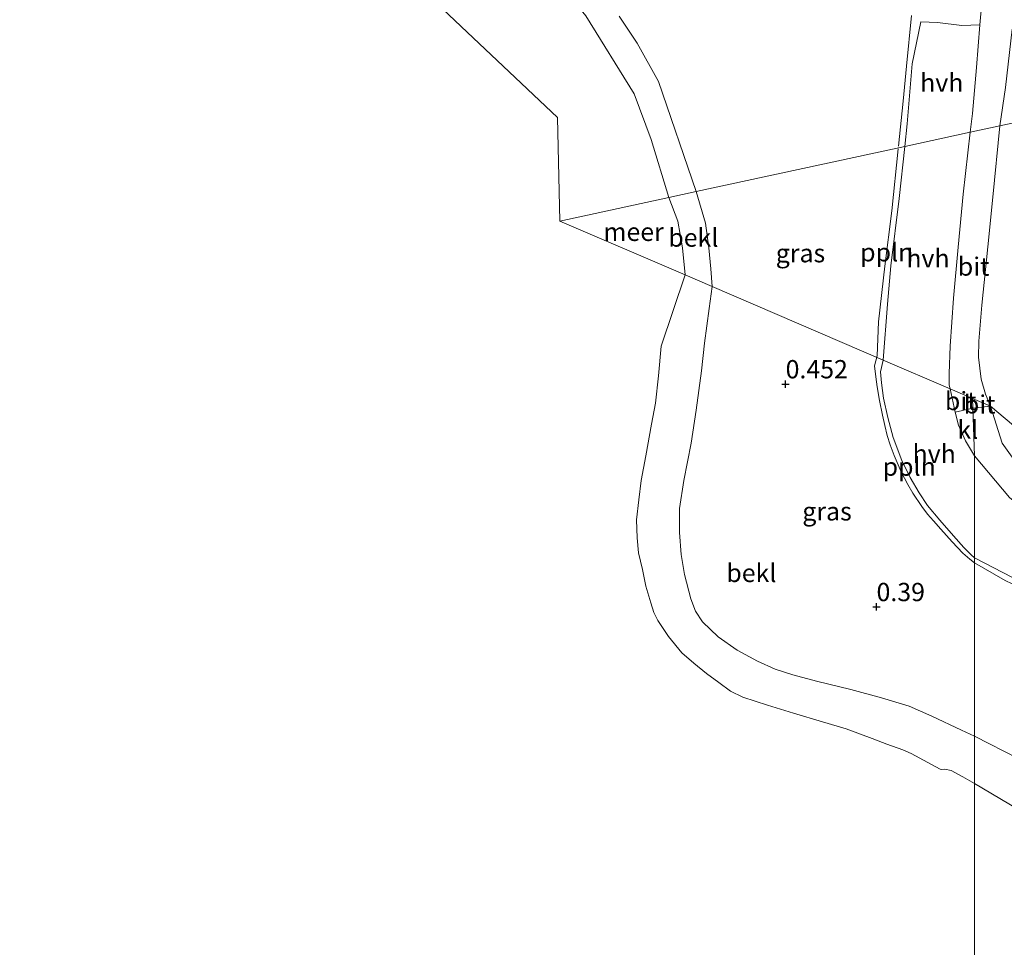
# Model space of a CAD drawing. Units: metres. Extents: x 43864 to 50003, y 418749 to 423596.
# Drawn here: x 48700 to 48835, y 419647 to 419774 of the extents above; entities that cross this region are included whole.
import ezdxf
from ezdxf.enums import TextEntityAlignment as Align

# ---------------------------------------------------------------- set-up
doc = ezdxf.new("R2010")
doc.units = ezdxf.units.M
doc.layers.get('0').update_dxf_attribs({"lineweight": 25})
for name, color, linetype, lineweight in [('B-ME-AL-OVERIG-L-B1', 7, 'Continuous', 18), ('B-ME-GW-HOOGTEPUNT-S-B1', 10, 'Continuous', 25), ('B-ME-GW-KRUINLIJN-L-B1', 93, 'Continuous', 18), ('B-ME-IE-GRASLAND-GV-B6', 93, 'Continuous', 18), ('B-ME-IE-HULPGEOMETRIE-L-B1', 53, 'Continuous', 18), ('B-ME-OB-BEKLEDING-GV-B6', 253, 'Continuous', 18), ('B-ME-OB-WATERLIJN-L-B1', 133, 'OB-WATERLIJN', 18), ('B-ME-OG-WATER-GV-B6', 153, 'Continuous', 18), ('B-ME-VH-VERH_SOORT-BITUMEN-GV-B6', 8, 'IE-TERREINAFSCHEIDING-NATUURLIJK-HOUTWAL', 18), ('B-ME-VH-VERH_SOORT-HALF_VERHARDING-GV-B6', 8, 'IE-TERREINAFSCHEIDING-NATUURLIJK-HOUTWAL', 18), ('B-ME-VH-VERH_SOORT-KLINKERS-GV-B6', 8, 'IE-TERREINAFSCHEIDING-NATUURLIJK-HOUTWAL', 18)]:
    doc.layers.add(name, color=color, linetype=linetype, lineweight=lineweight)
doc.styles.add('NLCS-ISO', font='NLCS-ISO.TTF')
doc.linetypes.add('IE-TERREINAFSCHEIDING-NATUURLIJK-HOUTWAL', pattern='A,7,-1.5,[67,NLCS.SHX,S=0.75,R=45,X=0,Y=0],-1.5,7,-1.5,[70,NLCS.SHX,S=0.75,R=0,X=0,Y=0],-1.5', length=20)
doc.linetypes.add('OB-WATERLIJN', pattern='A,10,[32,NLCS.SHX,S=2,R=0,X=0,Y=0],-12', length=22)

# ---------------------------------------------------------------- blocks, each defined once
blk = doc.blocks.new('hoogtepunt')
for p, q in [((-0.5, 0), (0.5, 0)), ((0, 0.5), (0, -0.5))]:
    blk.add_line(p, q)

msp = doc.modelspace()

# ---------------------------------------------------------------- linework, layer by layer
at = {"layer": 'B-ME-AL-OVERIG-L-B1'}
for points in [[(48820.589, 419756.343, 0.803), (48821.23, 419762.506, 0.821), (48821.704, 419767.263, 0.821), (48822.394, 419774.219, 0.854)], [(48820.542, 419755.969, 0.802), (48819.673, 419747.483, 0.787), (48818.714, 419739.899, 0.697), (48817.871, 419732.293, 0.694), (48817.668, 419727.637, 0.649)], [(48831, 419699.3, 0.518), (48830.362, 419699.813, 0.52), (48829.406, 419700.631, 0.52), (48827.927, 419702.188, 0.528), (48826.38, 419703.927, 0.528), (48825.371, 419705.075, 0.544), (48824.58, 419705.945, 0.544), (48823.787, 419707.03, 0.544), (48822.554, 419708.855, 0.544), (48821.892, 419710.025, 0.549), (48820.942, 419711.754, 0.549), (48820.019, 419713.999, 0.563), (48819.47, 419715.435, 0.563), (48819.056, 419716.723, 0.563), (48818.724, 419718.096, 0.564), (48818.424, 419719.535, 0.564), (48818.001, 419721.537, 0.563), (48817.663, 419723.374, 0.563), (48817.496, 419724.781, 0.564), (48817.329, 419726.289, 0.583), (48817.668, 419727.637, 0.649)], [(48877.245, 419701.821, 0.58), (48873.585, 419697.735, 0.666), (48870.5, 419694.51, 0.658), (48868.614, 419692.678, 0.666), (48865.949, 419690.84, 0.658), (48862.508, 419688.822, 0.64), (48860.439, 419688.113, 0.606), (48858.885, 419687.927, 0.606), (48856.983, 419687.911, 0.606), (48854.991, 419688.326, 0.563), (48851.088, 419689.762, 0.58), (48844.407, 419692.558, 0.58), (48838.071, 419695.53, 0.623), (48835.206, 419696.889, 0.623), (48831, 419699.3, 0.518)]]:
    msp.add_polyline3d(points, dxfattribs=at)
at = {"layer": 'B-ME-GW-KRUINLIJN-L-B1'}
for points in [[(48831, 419675.587, 0.215), (48829.226, 419676.422, 0.228), (48825.154, 419678.337, 0.185), (48822.042, 419679.667, 0.176), (48818.277, 419680.826, 0.161), (48814.095, 419681.98, 0.138), (48809.377, 419683.127, 0.089), (48806.152, 419683.965, 0.048), (48803.716, 419684.739, 0.069), (48801.292, 419685.84, 0.07), (48798.519, 419687.368, 0.069), (48795.922, 419689.181, 0.049), (48793.798, 419691.209, 0.02), (48792.812, 419692.685, -0.012), (48792.166, 419694.389, -0.028), (48791.336, 419697.727, -0.025), (48790.841, 419700.43, 0.008), (48790.625, 419703.434, 0.026), (48790.643, 419706.738, 0.023), (48791.236, 419710.556, 0.058), (48792.214, 419715.688, 0.063), (48792.917, 419720.221, 0.13), (48793.639, 419725.589, 0.119), (48794.054, 419729.389, 0.121), (48794.709, 419734.13, 0.134), (48795.109, 419737.119, 0.076)], [(48893.244, 419694.712, 0.181), (48891.776, 419693.647, 0.226), (48886.615, 419690.333, 0.233), (48882.943, 419687.601, 0.276), (48879.982, 419684.732, 0.297), (48877.379, 419681.583, 0.375), (48874.499, 419677.507, 0.397), (48871.136, 419671.863, 0.326), (48867.991, 419665.51, 0.382), (48866.539, 419660.736, 0.318), (48866.146, 419656.823, 0.333), (48866.018, 419655.187, 0.326), (48865.532, 419653.832, 0.311), (48864.759, 419652.831, 0.297), (48863.274, 419651.965, 0.29), (48862.279, 419651.957, 0.269), (48860.419, 419653.291, 0.304), (48855.111, 419658.932, 0.34), (48850.739, 419663.16, 0.311), (48846.089, 419666.745, 0.34), (48841.227, 419670.044, 0.354), (48837.084, 419672.496, 0.326), (48831, 419675.587, 0.215)]]:
    msp.add_polyline3d(points, dxfattribs=at)
at = {"layer": 'B-ME-IE-GRASLAND-GV-B6'}
for points in [[(48831.986, 419775.919, 0.953), (48831.739, 419772.929, 1.013), (48829.242, 419772.85, 1.028), (48825.913, 419773.275, 0.965), (48823.636, 419773.352, 0.887), (48822.486, 419767.607, 0.848), (48821.762, 419759.413, 0.803), (48821.448, 419756.309, 0.8), (48792.922, 419750.13, 0.191), (48787.749, 419765.195, 0.308), (48784.848, 419770.424, 0.29), (48782.362, 419774.13, 0.272)], [(48792.922, 419750.13, 0.191), (48821.448, 419756.309, 0.8), (48820.678, 419749.174, 0.709), (48819.552, 419739.972, 0.775), (48819.096, 419734.687, 0.631), (48818.485, 419727.061, 0.625), (48795.109, 419737.119, 0.076), (48794.938, 419739.529, 0.037), (48794.65, 419742.419, 0.046), (48794.209, 419745.797, 0.118), (48792.922, 419750.13, 0.191)], [(48794.709, 419734.13, 0.134), (48795.109, 419737.119, 0.076), (48818.485, 419727.061, 0.625), (48818.152, 419725.453, 0.602), (48818.27, 419723.945, 0.599), (48818.561, 419721.826, 0.593), (48819.125, 419719.212, 0.593), (48819.872, 419716.468, 0.583), (48821.039, 419713.298, 0.583), (48822.179, 419710.99, 0.568), (48823.416, 419708.866, 0.573), (48824.565, 419707.172, 0.569), (48826.265, 419705.136, 0.556), (48828.133, 419702.987, 0.544), (48829.529, 419701.412, 0.543), (48830.537, 419700.396, 0.528), (48831.01, 419700.01, 0.528), (48831, 419675.587, 0.215), (48829.226, 419676.422, 0.228), (48825.154, 419678.337, 0.185), (48822.042, 419679.667, 0.176), (48818.277, 419680.826, 0.161), (48814.095, 419681.98, 0.138), (48809.377, 419683.127, 0.089), (48806.152, 419683.965, 0.048), (48803.716, 419684.739, 0.069), (48801.292, 419685.84, 0.07), (48798.519, 419687.368, 0.069), (48795.922, 419689.181, 0.049), (48793.798, 419691.209, 0.02), (48792.812, 419692.685, -0.012), (48792.166, 419694.389, -0.028), (48791.336, 419697.727, -0.025), (48790.841, 419700.43, 0.008), (48790.625, 419703.434, 0.026), (48790.643, 419706.738, 0.023), (48791.236, 419710.556, 0.058), (48792.214, 419715.688, 0.063), (48792.917, 419720.221, 0.13), (48793.639, 419725.589, 0.119), (48794.054, 419729.389, 0.121), (48794.709, 419734.13, 0.134)], [(48831, 419675.587, 0.215), (48831.01, 419700.01, 0.528), (48840.072, 419695.271, 0.638)], [(48837.084, 419672.496, 0.326), (48831, 419675.587, 0.215)]]:
    msp.add_polyline3d(points, dxfattribs=at)
at = {"layer": 'B-ME-IE-HULPGEOMETRIE-L-B1'}
for points in [[(48569.645, 419819.287, -0.237), (48651.244, 419830.444, -0.237), (48721.922, 419809.462, -0.237), (48773.957, 419760.275, -0.237), (48774.263, 419746.088, -0.237)], [(48774.263, 419746.088, -0.237), (48789.152, 419749.313, -0.237), (48792.922, 419750.13, 0.191), (48821.448, 419756.309, 0.8), (48830.394, 419758.247, 0.986), (48834.479, 419759.132, 0.953), (48840.996, 419760.544, 0.845)], [(49024.15, 419638.575, 0.714), (48975.924, 419659.191, 0.325), (48969.465, 419661.952, -0.239), (48897.898, 419692.657, -0.239), (48893.244, 419694.712, 0.181), (48876.673, 419702.027, 0.666), (48863.164, 419707.839, 0.699), (48859.135, 419709.573, 0.651), (48855.519, 419711.158, 0.598), (48846.367, 419709.656, 0.646), (48833.176, 419720.741, 0.79), (48830.715, 419721.8, 0.82), (48827.686, 419723.103, 0.856), (48818.485, 419727.061, 0.625), (48795.109, 419737.119, 0.076), (48791.425, 419738.704, -0.236), (48774.263, 419746.088, -0.237)], [(48830.715, 419721.8, 0.82), (48830.764, 419720.47, 0.807), (48831, 419713.935, 0.745), (48831.01, 419700.01, 0.528), (48831, 419675.587, 0.215), (48831.01, 419669.104, -0.25), (48831, 419494.426, -0.25)]]:
    msp.add_polyline3d(points, dxfattribs=at)
at = {"layer": 'B-ME-OB-BEKLEDING-GV-B6'}
for points in [[(48782.362, 419774.13, 0.272), (48784.848, 419770.424, 0.29), (48787.749, 419765.195, 0.308), (48792.922, 419750.13, 0.191), (48789.152, 419749.313, -0.237), (48786.744, 419757.225, -0.237), (48784.423, 419763.513, -0.237), (48777.808, 419774.186, -0.237)], [(48789.152, 419749.313, -0.237), (48792.922, 419750.13, 0.191), (48794.209, 419745.797, 0.118), (48794.65, 419742.419, 0.046), (48794.938, 419739.529, 0.037), (48795.109, 419737.119, 0.076), (48791.425, 419738.704, -0.236), (48791.044, 419742.408, -0.236), (48790.415, 419746.061, -0.236), (48789.152, 419749.313, -0.237)], [(48788.124, 419728.956, -0.25), (48791.425, 419738.704, -0.236), (48795.109, 419737.119, 0.076), (48794.709, 419734.13, 0.134), (48794.054, 419729.389, 0.121), (48793.639, 419725.589, 0.119), (48792.917, 419720.221, 0.13), (48792.214, 419715.688, 0.063), (48791.236, 419710.556, 0.058), (48790.643, 419706.738, 0.023), (48790.625, 419703.434, 0.026), (48790.841, 419700.43, 0.008), (48791.336, 419697.727, -0.025), (48792.166, 419694.389, -0.028), (48792.812, 419692.685, -0.012), (48793.798, 419691.209, 0.02), (48795.922, 419689.181, 0.049), (48798.519, 419687.368, 0.069), (48801.292, 419685.84, 0.07), (48803.716, 419684.739, 0.069), (48806.152, 419683.965, 0.048), (48809.377, 419683.127, 0.089), (48814.095, 419681.98, 0.138), (48818.277, 419680.826, 0.161), (48822.042, 419679.667, 0.176), (48825.154, 419678.337, 0.185), (48829.226, 419676.422, 0.228), (48831, 419675.587, 0.215), (48831.01, 419669.104, -0.25), (48829.401, 419669.999, -0.25), (48827.784, 419670.873, -0.25), (48826.954, 419671.045, -0.25), (48826.424, 419671.038, -0.25), (48826.308, 419671.054, -0.25), (48822.308, 419673.206, -0.25), (48821.176, 419673.722, -0.25), (48819.014, 419674.506, -0.25), (48816.985, 419675.242, -0.25), (48813.442, 419676.589, -0.25), (48810.185, 419677.542, -0.25), (48806.23, 419678.718, -0.25), (48802.69, 419679.833, -0.25), (48799.315, 419680.934, -0.25), (48797.616, 419681.757, -0.25), (48796.012, 419682.946, -0.25), (48794.325, 419684.166, -0.25), (48792.586, 419685.569, -0.25), (48790.946, 419687.005, -0.25), (48789.146, 419689.234, -0.25), (48787.662, 419691.418, -0.25), (48787.102, 419692.52, -0.25), (48786.722, 419693.807, -0.25), (48786.015, 419696.116, -0.25), (48785.556, 419698.378, -0.25), (48785.014, 419700.69, -0.25), (48784.824, 419702.724, -0.25), (48784.743, 419705.206, -0.25), (48785.074, 419707.909, -0.25), (48785.389, 419710.561, -0.25), (48786.042, 419713.93, -0.25), (48786.816, 419718.278, -0.25), (48787.36, 419721.165, -0.25), (48787.744, 419724.878, -0.25), (48788.124, 419728.956, -0.25)], [(48862.279, 419651.957, 0.269), (48863.386, 419647.062, -0.25), (48862.105, 419647.335, -0.25), (48859.606, 419648.593, -0.25), (48858.178, 419649.434, -0.25), (48856.535, 419650.344, -0.25), (48853.454, 419653.232, -0.25), (48849.228, 419657.034, -0.25), (48842.934, 419661.6, -0.25), (48836.929, 419665.601, -0.25), (48831.01, 419669.104, -0.25), (48831, 419675.587, 0.215), (48837.084, 419672.496, 0.326), (48841.227, 419670.044, 0.354), (48846.089, 419666.745, 0.34), (48850.739, 419663.16, 0.311), (48855.111, 419658.932, 0.34), (48860.419, 419653.291, 0.304), (48862.279, 419651.957, 0.269)]]:
    msp.add_polyline3d(points, dxfattribs=at)
at = {"layer": 'B-ME-OB-WATERLIJN-L-B1'}
for points in [[(48692.284, 419834.668, -0.237), (48705.377, 419829.032, -0.237), (48716.265, 419824.567, -0.237), (48726.938, 419818.89, -0.237), (48734.058, 419814.025, -0.237), (48741.562, 419809.549, -0.237), (48747.639, 419804.907, -0.237), (48752.095, 419801.276, -0.237), (48757.611, 419796.816, -0.237), (48765.695, 419788.754, -0.237), (48771.081, 419782.342, -0.237), (48777.808, 419774.186, -0.237), (48784.423, 419763.513, -0.237), (48786.744, 419757.225, -0.237), (48789.152, 419749.313, -0.237)], [(48791.425, 419738.704, -0.236), (48791.044, 419742.408, -0.236), (48790.415, 419746.061, -0.236), (48789.152, 419749.313, -0.237)], [(48831.01, 419669.104, -0.25), (48829.401, 419669.999, -0.25), (48827.784, 419670.873, -0.25), (48826.954, 419671.045, -0.25), (48826.424, 419671.038, -0.25), (48826.308, 419671.054, -0.25), (48822.308, 419673.206, -0.25), (48821.176, 419673.722, -0.25), (48819.014, 419674.506, -0.25), (48816.985, 419675.242, -0.25), (48813.442, 419676.589, -0.25), (48810.185, 419677.542, -0.25), (48806.23, 419678.718, -0.25), (48802.69, 419679.833, -0.25), (48799.315, 419680.934, -0.25), (48797.616, 419681.757, -0.25), (48796.012, 419682.946, -0.25), (48794.325, 419684.166, -0.25), (48792.586, 419685.569, -0.25), (48790.946, 419687.005, -0.25), (48789.146, 419689.234, -0.25), (48787.662, 419691.418, -0.25), (48787.102, 419692.52, -0.25), (48786.722, 419693.807, -0.25), (48786.015, 419696.116, -0.25), (48785.556, 419698.378, -0.25), (48785.014, 419700.69, -0.25), (48784.824, 419702.724, -0.25), (48784.743, 419705.206, -0.25), (48785.074, 419707.909, -0.25), (48785.389, 419710.561, -0.25), (48786.042, 419713.93, -0.25), (48786.816, 419718.278, -0.25), (48787.36, 419721.165, -0.25), (48787.744, 419724.878, -0.25), (48788.124, 419728.956, -0.25), (48791.425, 419738.704, -0.236)], [(48831.01, 419669.104, -0.25), (48836.929, 419665.601, -0.25), (48842.934, 419661.6, -0.25), (48849.228, 419657.034, -0.25), (48853.454, 419653.232, -0.25), (48856.535, 419650.344, -0.25), (48858.178, 419649.434, -0.25), (48859.606, 419648.593, -0.25), (48862.105, 419647.335, -0.25), (48863.386, 419647.062, -0.25), (48864.813, 419646.434, -0.25)]]:
    msp.add_polyline3d(points, dxfattribs=at)
at = {"layer": 'B-ME-OG-WATER-GV-B6'}
for points in [[(48692.284, 419834.668, -0.237), (48705.377, 419829.032, -0.237), (48716.265, 419824.567, -0.237), (48726.938, 419818.89, -0.237), (48734.058, 419814.025, -0.237), (48741.562, 419809.549, -0.237), (48747.639, 419804.907, -0.237), (48752.095, 419801.276, -0.237), (48757.611, 419796.816, -0.237), (48765.695, 419788.754, -0.237), (48771.081, 419782.342, -0.237), (48777.808, 419774.186, -0.237), (48784.423, 419763.513, -0.237), (48786.744, 419757.225, -0.237), (48789.152, 419749.313, -0.237), (48774.263, 419746.088, -0.237), (48773.957, 419760.275, -0.237), (48721.922, 419809.462, -0.237), (48651.244, 419830.444, -0.237)], [(48721.922, 419809.462, -0.237), (48773.957, 419760.275, -0.237), (48774.263, 419746.088, -0.237), (48791.425, 419738.704, -0.236), (48788.124, 419728.956, -0.25), (48787.744, 419724.878, -0.25), (48787.36, 419721.165, -0.25), (48786.816, 419718.278, -0.25), (48786.042, 419713.93, -0.25), (48785.389, 419710.561, -0.25), (48785.074, 419707.909, -0.25), (48784.743, 419705.206, -0.25), (48784.824, 419702.724, -0.25), (48785.014, 419700.69, -0.25), (48785.556, 419698.378, -0.25), (48786.015, 419696.116, -0.25), (48786.722, 419693.807, -0.25), (48787.102, 419692.52, -0.25), (48787.662, 419691.418, -0.25), (48789.146, 419689.234, -0.25), (48790.946, 419687.005, -0.25), (48792.586, 419685.569, -0.25), (48794.325, 419684.166, -0.25), (48796.012, 419682.946, -0.25), (48797.616, 419681.757, -0.25), (48799.315, 419680.934, -0.25), (48802.69, 419679.833, -0.25), (48806.23, 419678.718, -0.25), (48810.185, 419677.542, -0.25), (48813.442, 419676.589, -0.25), (48816.985, 419675.242, -0.25), (48819.014, 419674.506, -0.25), (48821.176, 419673.722, -0.25), (48822.308, 419673.206, -0.25), (48826.308, 419671.054, -0.25), (48826.424, 419671.038, -0.25), (48826.954, 419671.045, -0.25), (48827.784, 419670.873, -0.25), (48829.401, 419669.999, -0.25), (48831.01, 419669.104, -0.25), (48831, 419494.426, -0.25)], [(48774.263, 419746.088, -0.237), (48789.152, 419749.313, -0.237), (48790.415, 419746.061, -0.236), (48791.044, 419742.408, -0.236), (48791.425, 419738.704, -0.236), (48774.263, 419746.088, -0.237)], [(48831, 419494.426, -0.25), (48831.01, 419669.104, -0.25)], [(48831.01, 419669.104, -0.25), (48836.929, 419665.601, -0.25), (48842.934, 419661.6, -0.25), (48849.228, 419657.034, -0.25), (48853.454, 419653.232, -0.25), (48856.535, 419650.344, -0.25), (48858.178, 419649.434, -0.25), (48859.606, 419648.593, -0.25), (48862.105, 419647.335, -0.25), (48863.386, 419647.062, -0.25), (48864.813, 419646.434, -0.25)]]:
    msp.add_polyline3d(points, dxfattribs=at)
at = {"layer": 'B-ME-VH-VERH_SOORT-BITUMEN-GV-B6'}
for points in [[(48835.233, 419764.386, 0.98), (48834.479, 419759.132, 0.953), (48830.394, 419758.247, 0.986), (48830.723, 419760.793, 0.98), (48831.255, 419767.125, 1.001), (48831.739, 419772.929, 1.013), (48831.986, 419775.919, 0.953)], [(48830.394, 419758.247, 0.986), (48834.479, 419759.132, 0.953), (48833.508, 419749.336, 0.874), (48832.825, 419742.568, 0.841), (48831.985, 419734.578, 0.907), (48831.587, 419729.657, 0.898), (48831.546, 419727.439, 0.892), (48831.901, 419724.465, 0.826), (48832.517, 419722.371, 0.763), (48833.176, 419720.741, 0.79), (48830.715, 419721.8, 0.82), (48827.686, 419723.103, 0.856), (48827.533, 419723.602, 0.844), (48827.522, 419725.234, 0.889), (48827.683, 419728.938, 0.904), (48828.137, 419735.539, 0.859), (48828.783, 419742.495, 0.886), (48829.462, 419749.751, 0.91), (48830.394, 419758.247, 0.986)], [(48828.338, 419719.94, 0.745), (48827.686, 419723.103, 0.856), (48830.715, 419721.8, 0.82), (48830.764, 419720.47, 0.807), (48828.338, 419719.94, 0.745)], [(48830.764, 419720.47, 0.807), (48830.715, 419721.8, 0.82), (48833.176, 419720.741, 0.79), (48830.764, 419720.47, 0.807)]]:
    msp.add_polyline3d(points, dxfattribs=at)
at = {"layer": 'B-ME-VH-VERH_SOORT-HALF_VERHARDING-GV-B6'}
for points in [[(48821.448, 419756.309, 0.8), (48821.762, 419759.413, 0.803), (48822.486, 419767.607, 0.848), (48823.636, 419773.352, 0.887), (48825.913, 419773.275, 0.965), (48829.242, 419772.85, 1.028), (48831.739, 419772.929, 1.013), (48831.255, 419767.125, 1.001), (48830.723, 419760.793, 0.98), (48830.394, 419758.247, 0.986), (48821.448, 419756.309, 0.8)], [(48834.479, 419759.132, 0.953), (48835.233, 419764.386, 0.98), (48836.161, 419772.348, 0.938), (48841.402, 419771.674, 0.857), (48841.969, 419771.398, 0.857), (48842.154, 419770.402, 0.872), (48840.996, 419760.544, 0.845), (48834.479, 419759.132, 0.953)], [(48834.479, 419759.132, 0.953), (48840.996, 419760.544, 0.845)], [(48846.367, 419709.656, 0.646), (48833.176, 419720.741, 0.79), (48832.517, 419722.371, 0.763), (48831.901, 419724.465, 0.826), (48831.546, 419727.439, 0.892), (48831.587, 419729.657, 0.898), (48831.985, 419734.578, 0.907), (48832.825, 419742.568, 0.841), (48833.508, 419749.336, 0.874), (48834.479, 419759.132, 0.953)], [(48821.448, 419756.309, 0.8), (48830.394, 419758.247, 0.986), (48829.462, 419749.751, 0.91), (48828.783, 419742.495, 0.886), (48828.137, 419735.539, 0.859), (48827.683, 419728.938, 0.904), (48827.522, 419725.234, 0.889), (48827.533, 419723.602, 0.844), (48827.686, 419723.103, 0.856), (48818.485, 419727.061, 0.625), (48819.096, 419734.687, 0.631), (48819.552, 419739.972, 0.775), (48820.678, 419749.174, 0.709), (48821.448, 419756.309, 0.8)], [(48818.152, 419725.453, 0.602), (48818.485, 419727.061, 0.625), (48827.686, 419723.103, 0.856), (48828.338, 419719.94, 0.745), (48828.808, 419718.154, 0.745), (48829.78, 419716.01, 0.745), (48831, 419713.935, 0.745), (48831.01, 419700.01, 0.528), (48830.537, 419700.396, 0.528), (48829.529, 419701.412, 0.543), (48828.133, 419702.987, 0.544), (48826.265, 419705.136, 0.556), (48824.565, 419707.172, 0.569), (48823.416, 419708.866, 0.573), (48822.179, 419710.99, 0.568), (48821.039, 419713.298, 0.583), (48819.872, 419716.468, 0.583), (48819.125, 419719.212, 0.593), (48818.561, 419721.826, 0.593), (48818.27, 419723.945, 0.599), (48818.152, 419725.453, 0.602)], [(48840.371, 419709.399, 0.695), (48837.439, 419711.983, 0.715), (48834.799, 419715.673, 0.745), (48833.176, 419720.741, 0.79), (48846.367, 419709.656, 0.646), (48855.519, 419711.158, 0.598), (48859.135, 419709.573, 0.651), (48855.342, 419707.218, 0.675), (48852.039, 419706.287, 0.705), (48848.125, 419706.254, 0.665), (48843.598, 419707.62, 0.665), (48840.371, 419709.399, 0.695)], [(48831, 419713.935, 0.745), (48835.765, 419708.256, 0.745), (48840.615, 419704.383, 0.715), (48843.738, 419702.905, 0.695), (48847.46, 419701.933, 0.665), (48850.571, 419701.859, 0.635), (48854.68, 419702.496, 0.655), (48857.581, 419703.625, 0.655), (48860.576, 419705.356, 0.625), (48863.164, 419707.839, 0.699), (48876.673, 419702.027, 0.666), (48871.072, 419696.237, 0.478), (48867.39, 419692.593, 0.468), (48864.197, 419690.459, 0.488), (48860.7, 419688.723, 0.478), (48857.993, 419688.399, 0.528), (48855.683, 419688.68, 0.548), (48849.642, 419690.937, 0.548), (48840.072, 419695.271, 0.638), (48831.01, 419700.01, 0.528), (48831, 419713.935, 0.745)]]:
    msp.add_polyline3d(points, dxfattribs=at)
at = {"layer": 'B-ME-VH-VERH_SOORT-KLINKERS-GV-B6'}
for points in [[(48859.135, 419709.573, 0.651), (48863.164, 419707.839, 0.699), (48860.576, 419705.356, 0.625), (48857.581, 419703.625, 0.655), (48854.68, 419702.496, 0.655), (48850.571, 419701.859, 0.635), (48847.46, 419701.933, 0.665), (48843.738, 419702.905, 0.695), (48840.615, 419704.383, 0.715), (48835.765, 419708.256, 0.745), (48831, 419713.935, 0.745), (48830.764, 419720.47, 0.807), (48833.176, 419720.741, 0.79), (48834.799, 419715.673, 0.745), (48837.439, 419711.983, 0.715), (48840.371, 419709.399, 0.695), (48843.598, 419707.62, 0.665), (48848.125, 419706.254, 0.665), (48852.039, 419706.287, 0.705), (48855.342, 419707.218, 0.675), (48859.135, 419709.573, 0.651)], [(48831, 419713.935, 0.745), (48829.78, 419716.01, 0.745), (48828.808, 419718.154, 0.745), (48828.338, 419719.94, 0.745), (48830.764, 419720.47, 0.807), (48831, 419713.935, 0.745)]]:
    msp.add_polyline3d(points, dxfattribs=at)

# ---------------------------------------------------------------- block references
at = {"layer": 'B-ME-GW-HOOGTEPUNT-S-B1', "rotation": 90}
for p in [(48805.15, 419723.775, 0.452), (48805.15, 419723.775, 0.452), (48817.59, 419693.277, 0.39), (48817.59, 419693.277, 0.39)]:
    msp.add_blockref('hoogtepunt', p, dxfattribs=at)

# ---------------------------------------------------------------- texts
at = {"layer": 'B-ME-AL-OVERIG-L-B1', "ltscale": 0.2, "style": 'NLCS-ISO'}
for p in [(48818.9922, 419741.8113), (48822.0651, 419712.4697)]:
    msp.add_text('ppln', height=2.5, dxfattribs=at).set_placement(p, align=Align.MIDDLE_CENTER)
at = {"layer": 'B-ME-GW-HOOGTEPUNT-S-B1', "ltscale": 0.2, "style": 'NLCS-ISO'}
for s, p in [('0.452', (48805.15, 419723.775, 0.452)), ('0.452', (48805.15, 419723.775, 0.452)), ('0.39', (48817.59, 419693.277, 0.39)), ('0.39', (48817.59, 419693.277, 0.39))]:
    msp.add_text(s, height=2.5, dxfattribs=at).set_placement(p, align=Align.BOTTOM_LEFT)
at = {"layer": 'B-ME-IE-GRASLAND-GV-B6', "ltscale": 0.2, "style": 'NLCS-ISO'}
for p in [(48807.185, 419741.685), (48810.8175, 419706.353)]:
    msp.add_text('gras', height=2.5, dxfattribs=at).set_placement(p, align=Align.MIDDLE_CENTER)
at = {"layer": 'B-ME-OB-BEKLEDING-GV-B6', "ltscale": 0.2, "style": 'NLCS-ISO'}
for p in [(48792.5259, 419743.8234), (48800.4676, 419697.9246)]:
    msp.add_text('bekl', height=2.5, dxfattribs=at).set_placement(p, align=Align.MIDDLE_CENTER)
at = {"layer": 'B-ME-OG-WATER-GV-B6', "ltscale": 0.2, "style": 'NLCS-ISO'}
msp.add_text('meer', height=2.5, dxfattribs=at).set_placement((48784.3465, 419744.6092), align=Align.MIDDLE_CENTER)
at = {"layer": 'B-ME-VH-VERH_SOORT-BITUMEN-GV-B6', "ltscale": 0.2, "style": 'NLCS-ISO'}
for p in [(48830.8839, 419739.8605), (48829.1116, 419721.4522), (48831.7054, 419720.9917)]:
    msp.add_text('bit', height=2.5, dxfattribs=at).set_placement(p, align=Align.MIDDLE_CENTER)
at = {"layer": 'B-ME-VH-VERH_SOORT-HALF_VERHARDING-GV-B6', "ltscale": 0.2, "style": 'NLCS-ISO'}
for p in [(48826.52, 419765.0243), (48824.6283, 419740.9853), (48825.4793, 419714.2297)]:
    msp.add_text('hvh', height=2.5, dxfattribs=at).set_placement(p, align=Align.MIDDLE_CENTER)
at = {"layer": 'B-ME-VH-VERH_SOORT-KLINKERS-GV-B6', "ltscale": 0.2, "style": 'NLCS-ISO'}
msp.add_text('kl', height=2.5, dxfattribs=at).set_placement((48830.0828, 419717.5359), align=Align.MIDDLE_CENTER)

doc.saveas('drawing.dxf')
